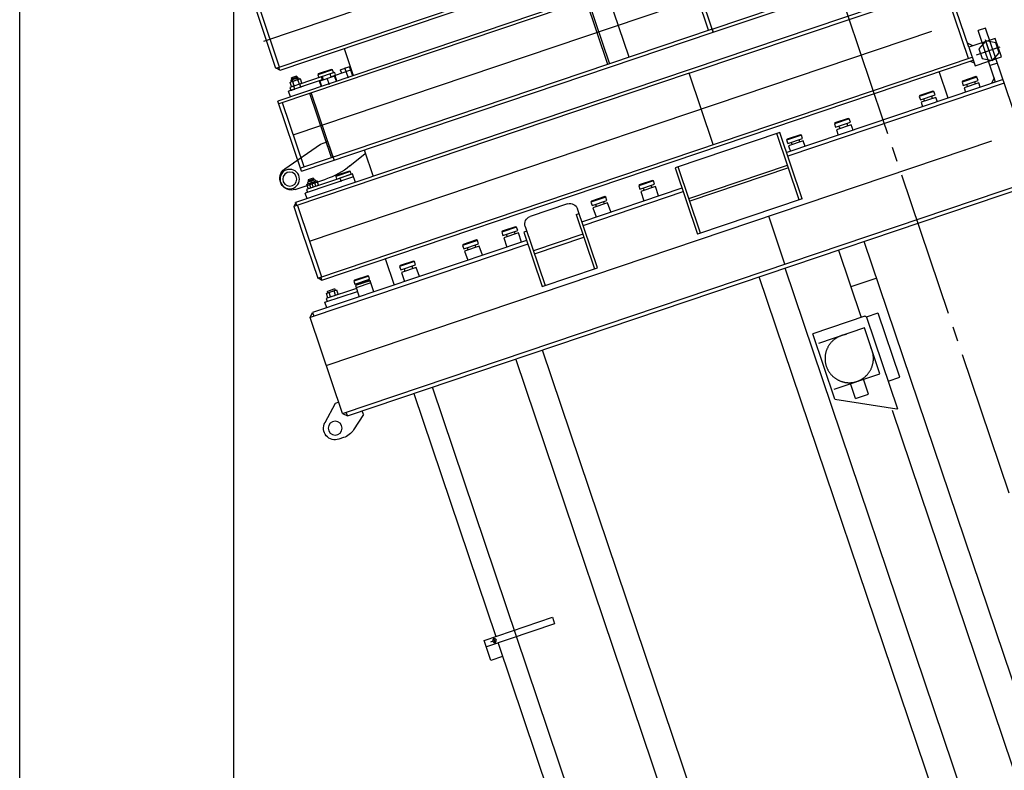
# Model space of a CAD drawing. Units: millimetres. Extents: x 6289 to 70558, y 3861 to 50604.
# Drawn here: x 47581 to 50112, y 46897 to 48827 of the extents above; entities that cross this region are included whole.
import ezdxf

# ---------------------------------------------------------------- set-up
doc = ezdxf.new("R2010")
doc.units = ezdxf.units.MM
doc.header["$LTSCALE"] = 37.5
for name, pattern in [('CENTER', [23, 20, -1, 1, -1]), ('CENTER2', [13, 10, -1, 1, -1]), ('CENTERX2', [43, 40, -1, 1, -1]), ('DOT', [8, 6, -2])]:
    doc.linetypes.add(name, pattern=pattern)

# ---------------------------------------------------------------- blocks, each defined once
blk = doc.blocks.new('*U35')
at = {"linetype": 'Continuous'}
for p, q in [((95, 336.9), (87, 336.9)), ((87, 336.9), (87, -341.9)), ((95, 336.9), (95, -341.9)), ((-110, 208.1), (-109.9, 279.7)), ((-109.9, 279.7), (-59.9, 279.6)), ((-59.9, 279.6), (-60, 208.1)), ((-111.5, 254.7), (-98.2, 277.7)), ((-98.2, 231.7), (-111.5, 254.7)), ((-98.2, 277.7), (-71.6, 277.6)), ((-58.4, 254.6), (-71.7, 231.6)), ((-71.6, 277.6), (-58.4, 254.6)), ((87, 268.1), (46.6, 277.6)), ((-71.7, 231.6), (-98.2, 231.7)), ((87, 213.1), (33, 240.2)), ((-60, 208.1), (-110, 208.1)), ((-95, 200.1), (-102.9, 208.1)), ((87, 208.1), (-87, 208.1)), ((-87, 200.1), (-87, 208.1)), ((-60, 219.4), (-48.7, 208)), ((95, 207.8), (87, 207.8)), ((95, 207.8), (235, 207.6)), ((140, 207.8), (140, 187.8)), ((235, 207.6), (235, 187.6)), ((-95, -341.9), (-95, 200.1)), ((-87, -341.9), (-87, 200.1)), ((-87, 198.1), (87, 198.1)), ((95, 200.1), (87, 200.1)), ((87, 200.1), (95, 200.1)), ((95, 187.8), (235, 187.6)), ((0, -1449.4), (0, 129.8)), ((-167.3, 115.1), (-95, 115.1)), ((-95, -341.9), (-87, -341.9)), ((-95, -341.9), (-87, -341.9)), ((-87, -341.9), (-95, -341.9)), ((-95, -341.9), (-87, -341.9)), ((-87, -341.9), (-95, -341.9)), ((-95, -341.9), (-87, -341.9)), ((-87, -341.9), (-95, -341.9)), ((-95, -341.9), (-87, -341.9)), ((-87, -341.9), (-95, -341.9)), ((-95, -341.9), (-87, -341.9)), ((-87, -341.9), (-95, -341.9)), ((-95, -341.9), (-87, -341.9)), ((-95, -1459.4), (-95, -341.9)), ((-87, -341.9), (87, -341.9)), ((-87, -341.9), (-87, -1459.4)), ((-87, -351.9), (0, -351.9)), ((0, -351.9), (87, -351.9)), ((87, -341.9), (95, -341.9)), ((87, -341.9), (87, -1459.4)), ((95, -332.5), (95, -1459.4)), ((-87, -567.4), (87, -567.4)), ((87, -620.4), (-87, -620.4)), ((-87, -625.4), (87, -625.4)), ((95, -1253.4), (95, -1253.4)), ((118.4, -1256.9), (95, -1256.9)), ((110, -1256.9), (110, -1298.5)), ((120, -1279.3), (120, -1258.5)), ((-95, -1289.4), (-167.3, -1289.4)), ((-122.5, -1336.9), (-105, -1289.6)), ((122, -1268.9), (93.3, -1268.9)), ((110, -1280.9), (118.4, -1280.9)), ((95, -1298.9), (110, -1298.9)), ((95, -1300.4), (109, -1300.4)), ((109, -1300.4), (109, -1340.4)), ((109, -1309.4), (118.5, -1309.4)), ((110, -1297.2), (118, -1297.2)), ((110, -1298.5), (110, -1297.2)), ((110, -1309.4), (110, -1298.5)), ((110, -1298.5), (110, -1298.9)), ((110, -1298.9), (110, -1309.4)), ((118, -1297.2), (118, -1309.4)), ((118.5, -1300.4), (125.5, -1300.4)), ((118.5, -1340.4), (118.5, -1300.4)), ((125.5, -1300.4), (127.5, -1302.4)), ((125.5, -1300.4), (125.5, -1340.4)), ((127.5, -1302.4), (127.5, -1338.4)), ((111, -1320.4), (93, -1320.4)), ((109, -1340.4), (95, -1340.4)), ((118.5, -1331.4), (109, -1331.4)), ((110, -1332.9), (110, -1331.4)), ((110, -1331.4), (110, -1341.9)), ((110, -1332.9), (118, -1332.9)), ((110, -1341.9), (110, -1332.9)), ((118, -1331.4), (118, -1391.4)), ((125.5, -1340.4), (118.5, -1340.4)), ((127.5, -1338.4), (125.5, -1340.4)), ((110, -1341.9), (95, -1341.9)), ((110, -1341.9), (110, -1391.1)), ((110, -1341.9), (110, -1424.8)), ((-95, -1370.6), (-45, -1370.6)), ((87, -1371.4), (-87, -1371.4)), ((-87, -1375.4), (87, -1375.4)), ((-76.2, -1497.8), (-45, -1390.6)), ((-45, -1390.6), (-45, -1370.6)), ((110, -1391.4), (110, -1391.1)), ((110, -1391.1), (110, -1391.4)), ((110, -1391.1), (110, -1394.6)), ((110, -1391.4), (118, -1391.4)), ((118, -1389.5), (118, -1410.3)), ((118.8, -1386), (130.2, -1386)), ((131, -1410.3), (131, -1389.5)), ((133, -1389.5), (131, -1389.5)), ((135, -1408.3), (135, -1391.5)), ((135, -1391.9), (137, -1391.9)), ((137, -1391.9), (137, -1407.9)), ((137, -1391.9), (140, -1393)), ((-135, -1489.4), (-135, -1406.4)), ((110, -1408.4), (118, -1408.4)), ((110, -1408.6), (110, -1408.4)), ((110, -1418.9), (110, -1408.6)), ((118, -1393), (140, -1393)), ((118, -1406.8), (140, -1406.8)), ((118, -1408.4), (118, -1418.9)), ((118.8, -1406.8), (130.2, -1406.8)), ((118.8, -1413.8), (130.2, -1413.8)), ((133, -1410.3), (131, -1410.3)), ((135, -1407.9), (137, -1407.9)), ((140, -1406.8), (137, -1407.9)), ((140, -1393), (140, -1406.8)), ((95, -1424.8), (110, -1424.8)), ((118, -1418.9), (110, -1418.9)), ((-95, -1459.4), (95, -1459.4)), ((-87, -1449.4), (87, -1449.4))]:
    blk.add_line(p, q, dxfattribs=at)
at = {"linetype": 'DOT'}
for p, q in [((42, 280.4), (42, 236.3)), ((-92.4, 254.7), (-77.4, 254.6)), ((-84.9, 262.2), (-84.9, 247.2)), ((67.9, 258.1), (16.1, 258.1))]:
    blk.add_line(p, q, dxfattribs=at)
at = {"linetype": 'CENTER'}
blk.add_line((-175.3, 0), (95, 0), dxfattribs=at)
at = {"linetype": 'Continuous'}
for centre, radius in [((-84.9, 254.7), 23), ((-84.9, 254.7), 13.1), ((42, 258.1), 7), ((-105, -1494.4), 25), ((-105, -1494.4), 18)]:
    blk.add_circle(centre, radius, dxfattribs=at)
for centre, radius, start, end in [((42, 258.1), 40, 16.8159, 303.3167), ((42, 258.1), 20, 76.8159, 243.3167), ((118.4, -1258.5), 1.6, 0.0066, 90.0066), ((118.4, -1279.3), 1.6, 270.0066, 0.0066), ((65, -1406.4), 200, 159.6768, 180), ((123.1, -1389.5), 7.9, 0.0066, 26.0079), ((123.1, -1389.5), 7.9, 334.0053, 0.0066), ((133, -1391.5), 2, 0.0066, 90.0066), ((125.9, -1410.3), 7.9, 154.0053, 206.0079), ((100.6, -1399.9), 30.4, 346.8365, 13.1768), ((123.1, -1410.3), 7.9, 0.0066, 26.0079), ((123.1, -1410.3), 7.9, 334.0053, 0.0066), ((133, -1408.3), 2, 270.0066, 0.0066), ((-105, -1489.4), 30, 180, 343.7804)]:
    blk.add_arc(centre, radius, start, end, dxfattribs=at)
blk = doc.blocks.new('base')
at = {"linetype": 'Continuous'}
for p, q in [((14260, -1548.5), (14260, 355)), ((14270, -1558.5), (14270, 355)), ((14270, 325), (14680, 325)), ((14530, 325), (14530, -262)), ((14540, 325), (14540, -262)), ((14551.3, 305), (14540, 293.7)), ((14540, 305), (14680, 305)), ((14585, 325), (14585, 305)), ((14680, 325), (14680, 305)), ((14540, 263.4), (14552, 263.4)), ((14552, 263.4), (14552, 223.4)), ((14552, 254.4), (14558.5, 254.4)), ((14558.5, 263.4), (14567.5, 263.4)), ((14558.5, 223.4), (14558.5, 263.4)), ((14567.5, 263.4), (14569.5, 261.4)), ((14567.5, 263.4), (14567.5, 223.4)), ((14569.5, 261.4), (14569.5, 225.4)), ((14400, -1558.5), (14400, 247)), ((14558.5, 232.4), (14552, 232.4)), ((14552, 223.4), (14540, 223.4)), ((14567.5, 223.4), (14558.5, 223.4)), ((14569.5, 225.4), (14567.5, 223.4)), ((14540, 146.9), (14552, 146.9)), ((14552, 146.9), (14552, 106.9)), ((14552, 137.9), (14558.5, 137.9)), ((14558.5, 146.9), (14567.5, 146.9)), ((14558.5, 106.9), (14558.5, 146.9)), ((14567.5, 146.9), (14569.5, 144.9)), ((14567.5, 146.9), (14567.5, 106.9)), ((14569.5, 144.9), (14569.5, 108.9)), ((14552, 106.9), (14540, 106.9)), ((14558.5, 115.9), (14552, 115.9)), ((14567.5, 106.9), (14558.5, 106.9)), ((14569.5, 108.9), (14567.5, 106.9)), ((14540, -82), (14555, -82)), ((14555, -82), (14555, -122)), ((14555, -91), (14561.5, -91)), ((14561.5, -82), (14570.5, -82)), ((14561.5, -122), (14561.5, -82)), ((14570.5, -82), (14572.5, -84)), ((14570.5, -82), (14570.5, -122)), ((14572.5, -84), (14572.5, -120)), ((14555, -122), (14540, -122)), ((14561.5, -113), (14555, -113)), ((14570.5, -122), (14561.5, -122)), ((14572.5, -120), (14570.5, -122)), ((950, -146), (14260, -146)), ((14160, -146), (14160, -216)), ((13900, -202.7), (13900, -170.7)), ((13900, -170.7), (14073.9, -170.7)), ((14074, -202.7), (14074, -170.7)), ((295.1, -216), (13825, -216)), ((13825, -204.7), (13825, -202.7)), ((14073.4, -202.7), (13825, -202.7)), ((13900, -347.7), (13825, -204.7)), ((14077, -206.3), (14077, -347.7)), ((14260, -216), (14077, -216)), ((14540, -212), (14555, -212)), ((14555, -212), (14555, -252)), ((14555, -221), (14561.5, -221)), ((14561.5, -212), (14570.5, -212)), ((14561.5, -252), (14561.5, -212)), ((14570.5, -212), (14572.5, -214)), ((14570.5, -212), (14570.5, -252)), ((14572.5, -214), (14572.5, -250)), ((14555, -252), (14540, -252)), ((14561.5, -243), (14555, -243)), ((14570.5, -252), (14561.5, -252)), ((14572.5, -250), (14570.5, -252)), ((14415, -262), (14415, -546)), ((14415, -262), (14595, -262)), ((14415, -270), (14595, -270)), ((14501, -270), (14501, -538)), ((14509, -538), (14509, -270)), ((14595, -262), (14595, -546)), ((13900, -347.7), (14077, -347.7)), ((8988.1, -361), (14260, -361)), ((14270, -358), (14400, -358)), ((8988.2, -431), (14260, -431)), ((14415, -538), (14595, -538)), ((14595, -546), (14415, -546)), ((14530, -817.8), (14530, -546)), ((14540, -817.8), (14540, -546)), ((14540, -609.7), (14565, -609.7)), ((14565, -609.7), (14565, -649.7)), ((14565, -618.7), (14571.5, -618.7)), ((14571.5, -609.7), (14580.5, -609.7)), ((14571.5, -649.7), (14571.5, -609.7)), ((14580.5, -609.7), (14582.5, -611.7)), ((14580.5, -609.7), (14580.5, -649.7)), ((14582.5, -611.7), (14582.5, -647.7)), ((14565, -649.7), (14540, -649.7)), ((14571.5, -640.7), (14565, -640.7)), ((14580.5, -649.7), (14571.5, -649.7)), ((14582.5, -647.7), (14580.5, -649.7)), ((14540, -739.4), (14565, -739.4)), ((14565, -739.4), (14565, -779.4)), ((14565, -748.4), (14571.5, -748.4)), ((14571.5, -739.4), (14580.5, -739.4)), ((14571.5, -779.4), (14571.5, -739.4)), ((14580.5, -739.4), (14582.5, -741.4)), ((14580.5, -739.4), (14580.5, -779.4)), ((14582.5, -741.4), (14582.5, -777.4)), ((14565, -779.4), (14540, -779.4)), ((14571.5, -770.4), (14565, -770.4)), ((14580.5, -779.4), (14571.5, -779.4)), ((14582.5, -777.4), (14580.5, -779.4)), ((14415, -967.8), (14415, -817.8)), ((14415, -817.8), (14575, -817.8)), ((14562, -825.8), (14415, -825.8)), ((14501, -959.8), (14501, -825.8)), ((14509, -825.8), (14509, -959.8)), ((14562, -825.8), (14562, -817.8)), ((14595, -837.8), (14595, -939.8)), ((14575, -959.8), (14415, -959.8)), ((14562, -959.8), (14562, -967.8)), ((14562, -967.8), (14415, -967.8)), ((14530, -967.8), (14530, -1558.5)), ((14540, -967.8), (14540, -1548.5)), ((14540, -981.3), (14565, -981.3)), ((14565, -981.3), (14565, -1021.3)), ((14571.5, -981.3), (14580.5, -981.3)), ((14571.5, -1021.3), (14571.5, -981.3)), ((14580.5, -981.3), (14582.5, -983.3)), ((14580.5, -981.3), (14580.5, -1021.3)), ((14582.5, -983.3), (14582.5, -1019.3)), ((14565, -990.3), (14571.5, -990.3)), ((14571.5, -1012.3), (14565, -1012.3)), ((12638, -1019.5), (14260, -1019.5)), ((14565, -1021.3), (14540, -1021.3)), ((14580.5, -1021.3), (14571.5, -1021.3)), ((14582.5, -1019.3), (14580.5, -1021.3)), ((14540, -1087.7), (14565, -1087.7)), ((14565, -1087.7), (14565, -1127.7)), ((14571.5, -1087.7), (14580.5, -1087.7)), ((14571.5, -1127.7), (14571.5, -1087.7)), ((14580.5, -1087.7), (14582.5, -1089.7)), ((14580.5, -1087.7), (14580.5, -1127.7)), ((12638, -1091.5), (14260, -1091.5)), ((14565, -1096.7), (14571.5, -1096.7)), ((14582.5, -1089.7), (14582.5, -1125.7)), ((14565, -1127.7), (14540, -1127.7)), ((14571.5, -1118.7), (14565, -1118.7)), ((14580.5, -1127.7), (14571.5, -1127.7)), ((14582.5, -1125.7), (14580.5, -1127.7)), ((13600.6, -1214.9), (13582.6, -1214.9)), ((13582.6, -1214.9), (13582.6, -1399.9)), ((13600.6, -1399.9), (13600.6, -1214.9)), ((14540, -1258.7), (14565, -1258.7)), ((14565, -1258.7), (14565, -1298.7)), ((14571.5, -1258.7), (14580.5, -1258.7)), ((14571.5, -1298.7), (14571.5, -1258.7)), ((14580.5, -1258.7), (14582.5, -1260.7)), ((14580.5, -1258.7), (14580.5, -1298.7)), ((14582.5, -1260.7), (14582.5, -1296.7)), ((14565, -1267.7), (14571.5, -1267.7)), ((14571.5, -1289.7), (14565, -1289.7)), ((14565, -1298.7), (14540, -1298.7)), ((14580.5, -1298.7), (14571.5, -1298.7)), ((14582.5, -1296.7), (14580.5, -1298.7)), ((11438, -1318), (14260, -1318)), ((13582.6, -1368.5), (11438, -1368.5)), ((13546, -1368.5), (13546, -1400)), ((14260, -1368.5), (13600.6, -1368.5)), ((14540, -1382), (14570.5, -1382)), ((14565, -1382), (14565, -1422)), ((14570.5, -1382), (14570.5, -1422)), ((14570.5, -1382), (14572.5, -1384)), ((14572.5, -1384), (14572.5, -1420)), ((14574.5, -1382), (14582.5, -1382)), ((14574.5, -1422), (14574.5, -1382)), ((14582.5, -1382), (14584.5, -1384)), ((14582.5, -1382), (14582.5, -1422)), ((14584.5, -1384), (14584.5, -1420)), ((13546, -1400), (13600.6, -1400)), ((14570.5, -1422), (14540, -1422)), ((14555, -1509.9), (14555, -1422)), ((14563, -1422), (14563, -1504)), ((14572.5, -1420), (14570.5, -1422)), ((14582.5, -1422), (14574.5, -1422)), ((14584.5, -1420), (14582.5, -1422)), ((14555, -1476.2), (14555, -1477)), ((14563.8, -1471.1), (14575.2, -1471.1)), ((14563.8, -1478.1), (14575.2, -1478.1)), ((14563.8, -1491.9), (14575.2, -1491.9)), ((14578, -1474.6), (14576, -1474.6)), ((14576, -1495.4), (14576, -1474.6)), ((14580, -1493.4), (14580, -1476.6)), ((14250, -1508.5), (14220.9, -1544.8)), ((14250, -1508.5), (14260, -1508.5)), ((14540, -1509.9), (14555, -1509.9)), ((14563, -1504), (14555, -1504)), ((14563.8, -1498.9), (14575.2, -1498.9)), ((14578, -1495.4), (14576, -1495.4)), ((14270, -1558.5), (14260, -1548.5)), ((14260, -1548.5), (14270, -1548.5)), ((14300, -1568.5), (14261.8, -1609.1)), ((14270, -1558.5), (14530, -1558.5)), ((14300, -1558.5), (14300, -1568.5)), ((14540, -1548.5), (14530, -1548.5)), ((14530, -1558.5), (14540, -1548.5)), ((14210, -1576), (14210, -1588.5))]:
    blk.add_line(p, q, dxfattribs=at)
at = {"linetype": 'CENTERX2'}
blk.add_line((14594.7, 314.7), (14651.2, 314.7), dxfattribs=at)
at = {"linetype": 'CENTER2'}
blk.add_line((-122.3, 0), (14540, 0), dxfattribs=at)
at = {"linetype": 'DOT'}
for p, q in [((13924.7, -216.7), (14049.2, -216.7)), ((13924.7, -341.2), (13924.7, -216.7)), ((14049.2, -216.7), (14049.2, -341.2)), ((13884.7, -261.5), (13924.7, -261.5)), ((13884.7, -296.5), (13884.7, -261.5)), ((13884.7, -296.5), (13924.7, -296.5)), ((13582.1, -1374.5), (13586.6, -1374.7)), ((13586.6, -1374.7), (13591.6, -1374.9)), ((13591.4, -1379.9), (13591.1, -1385.7)), ((13591.6, -1374.9), (13591.4, -1379.9)), ((13591.8, -1369.9), (13591.6, -1374.9)), ((13591.6, -1374.9), (13596.6, -1375.1)), ((13596.6, -1375.1), (13601.1, -1375.3))]:
    blk.add_line(p, q, dxfattribs=at)
blk.add_circle((13987, -279), 62.2, dxfattribs=at)
at = {"linetype": 'Continuous'}
for centre, radius in [((13591.6, -1374.9), 5), ((14240, -1588.5), 18)]:
    blk.add_circle(centre, radius, dxfattribs=at)
for centre, radius, start, end in [((14073.4, -206.3), 3.6, 360, 90), ((14575, -837.8), 20, 360, 90), ((14575, -939.8), 20, 270, 360), ((14570.9, -1474.6), 7.9, 153.9987, 206.0013), ((14593.4, -1485), 30.4, 166.8298, 193.1702), ((14570.9, -1495.4), 7.9, 153.9987, 206.0013), ((14568.1, -1474.6), 7.9, 333.9987, 26.0013), ((14545.6, -1485), 30.4, 346.8298, 13.1702), ((14568.1, -1495.4), 7.9, 333.9987, 26.0013), ((14578, -1476.6), 2, 360, 90), ((14578, -1493.4), 2, 270, 360), ((14260, -1576), 50, 141.3402, 180), ((14240, -1588.5), 30, 180, 316.7514)]:
    blk.add_arc(centre, radius, start, end, dxfattribs=at)
blk = doc.blocks.new('*U34')
at = {"color": 0, "linetype": 'ByBlock', "lineweight": -2}
for p, q in [((97, 358.2), (105, 358.2)), ((97, -434.3), (97, 358.2)), ((105, 358.2), (105, -1499.4)), ((-121.5, 314.8), (-108.2, 337.7)), ((-120, 268.2), (-119.9, 339.8)), ((-119.9, 339.8), (-69.9, 339.7)), ((-108.2, 337.7), (-81.7, 337.7)), ((-94.9, 343.6), (-94.9, 279.7)), ((-94.9, 335.2), (-94.9, 295.9)), ((-81.7, 337.7), (-68.4, 314.7)), ((-69.9, 339.7), (-70, 268.1)), ((97, 328.2), (56.6, 337.6)), ((-108.3, 291.7), (-121.5, 314.8)), ((-116.9, 314.7), (-74.7, 314.7)), ((-68.4, 314.7), (-81.7, 291.7)), ((39.8, 318.2), (46, 318.2)), ((46, 318.2), (52, 318.2)), ((52, 328.9), (52, 324.2)), ((52, 324.2), (52, 318.2)), ((52, 318.2), (58, 318.2)), ((52, 318.2), (52, 312.2)), ((52, 312.2), (52, 307.5)), ((58, 318.2), (64.2, 318.2)), ((-81.7, 291.7), (-108.3, 291.7)), ((-70, 279.5), (-58.7, 268.1)), ((97, 273.2), (43, 300.3)), ((-70, 268.1), (-120, 268.2)), ((-105, 260.2), (-111.8, 268.2)), ((-105, -1499.4), (-105, 268.2)), ((-97, -1507.4), (-97, 268)), ((-97, 258.2), (97, 258.2)), ((-70, 268.1), (245, 268)), ((97, 260.2), (104.1, 260.2)), ((97, 260.2), (105, 260.2)), ((245, 268), (245, 248)), ((97, 248), (245, 248)), ((0, -1497.4), (0, 191.2)), ((-176.9, 176.2), (-105, 176.2)), ((-176.9, 0), (105.1, 0)), ((97, -434.4), (97, -1507.4)), ((-105, -1327.4), (-176.9, -1327.4)), ((120, -1337.1), (120, -1468.3)), ((128, -1372.9), (128, -1434.9)), ((128, -1433), (128, -1453.8)), ((128.8, -1429.5), (140.2, -1429.5)), ((128.8, -1436.4), (140.2, -1436.4)), ((143, -1433), (141, -1433)), ((141, -1453.8), (141, -1433)), ((145, -1451.8), (145, -1435)), ((147, -1435.4), (150, -1436.5)), ((147, -1435.4), (147, -1451.4)), ((150, -1436.5), (150, -1450.3)), ((128, -1462.4), (120, -1462.4)), ((126.4, -1443.4), (142.6, -1443.4)), ((128, -1451.9), (128, -1462.4)), ((128.8, -1450.3), (140.2, -1450.3)), ((128.8, -1457.2), (140.2, -1457.2)), ((143, -1453.8), (141, -1453.8)), ((150, -1450.3), (147, -1451.4)), ((105, -1468.3), (120, -1468.3)), ((-104.1, -1499.4), (-105, -1499.4)), ((-105, -1499.4), (-97, -1499.4)), ((-97, -1499.4), (-104.1, -1499.4)), ((-97, -1506.4), (-104.1, -1499.4)), ((97, -1497.4), (-97, -1497.4)), ((28, -1507.4), (-97, -1507.4)), ((97, -1507.4), (28, -1507.4)), ((97, -1506.4), (104.1, -1499.4)), ((104.1, -1499.4), (97, -1499.4)), ((97, -1499.4), (105, -1499.4)), ((105, -1499.4), (104.1, -1499.4))]:
    blk.add_line(p, q, dxfattribs=at)
at = {"linetype": 'Continuous'}
for p, q in [((-97, -434.3), (97, -434.3)), ((-97, -434.4), (97, -434.4)), ((105, -1337.1), (128, -1337.1)), ((128, -1337.1), (128, -1371.4)), ((128.5, -1340.4), (135.5, -1340.4)), ((128.5, -1380.4), (128.5, -1340.4)), ((135.5, -1340.4), (137.5, -1342.4)), ((135.5, -1340.4), (135.5, -1380.4)), ((137.5, -1342.4), (137.5, -1378.4)), ((128.5, -1371.4), (119, -1371.4)), ((128, -1371.4), (128, -1372.9)), ((135.5, -1380.4), (128.5, -1380.4)), ((137.5, -1378.4), (135.5, -1380.4))]:
    blk.add_line(p, q, dxfattribs=at)
at = {"color": 0, "linetype": 'ByBlock', "lineweight": -2}
blk.add_circle((52, 318.2), 7, dxfattribs=at)
for centre, radius, start, end in [((52, 318.2), 40, 16.816, 180), ((52, 318.2), 20, 76.816, 243.3167), ((52, 318.2), 40, 180, 303.3167), ((135.9, -1433), 7.9, 153.9981, 206.0007), ((133.1, -1433), 7.9, 359.9994, 26.0007), ((133.1, -1433), 7.9, 333.9981, 359.9994), ((110.6, -1443.4), 30.4, 346.8292, 13.1696), ((143, -1435), 2, 359.9994, 89.9994), ((135.9, -1453.8), 7.9, 153.9981, 206.0007), ((133.1, -1453.8), 7.9, 359.9994, 26.0007), ((133.1, -1453.8), 7.9, 333.9981, 359.9994), ((143, -1451.8), 2, 269.9994, 359.9994)]:
    blk.add_arc(centre, radius, start, end, dxfattribs=at)
blk = doc.blocks.new('*U36')
at = {"color": 0, "linetype": 'ByBlock', "lineweight": -2}
for p, q in [((76, 255.4), (86, 255.4)), ((76, -424.5), (76, 255.4)), ((86, 255.4), (86, -1429)), ((31, 186.2), (31, 229.6)), ((-100.6, 172), (-87.3, 195)), ((-99, 125.4), (-99, 197)), ((-99, 197), (-49, 197)), ((-87.3, 195), (-60.7, 195)), ((-74, 198), (-74, 187)), ((-74, 187), (-74, 172)), ((-60.7, 195), (-47.4, 172)), ((-49, 197), (-49, 125.4)), ((20, 175.5), (25.5, 185)), ((25.5, 185), (36.5, 185)), ((31, 181.5), (31, 186.2)), ((31, 175.5), (31, 181.5)), ((76, 185.5), (35.6, 195)), ((36.5, 185), (42, 175.5)), ((76, 130.5), (76, 185.5)), ((-103.6, 172), (-89, 172)), ((-87.3, 149), (-100.6, 172)), ((-89, 172), (-74, 172)), ((-74, 172), (-74, 157)), ((-74, 172), (-59, 172)), ((-74, 157), (-74, 146)), ((-47.4, 172), (-60.7, 149)), ((-59, 172), (-44.4, 172)), ((-18.1, 175.5), (18.8, 175.5)), ((18.8, 175.5), (25, 175.5)), ((25.5, 166), (20, 175.5)), ((76, 130.5), (22, 157.6)), ((25, 175.5), (31, 175.5)), ((36.5, 166), (25.5, 166)), ((31, 175.5), (37, 175.5)), ((31, 169.5), (31, 175.5)), ((31, 164.8), (31, 169.5)), ((31, 136.6), (31, 164.8)), ((42, 175.5), (36.5, 166)), ((37, 175.5), (43.2, 175.5)), ((43.2, 175.5), (79.3, 175.5)), ((-60.7, 149), (-87.3, 149)), ((-49, 136.7), (-37.7, 125.4)), ((76, 125.5), (76, 130.5)), ((-49, 125.4), (-99, 125.4)), ((-84, 117.4), (-91.8, 125.4)), ((-84, 117.5), (-74, 117.5)), ((-84, 117.5), (-84, -1429)), ((76, 125.5), (-74, 125.5)), ((-74, 125.4), (-74, -424.5)), ((-74, 115.5), (-42.6, 115.5)), ((-42.6, 115.5), (44.6, 115.5)), ((44.6, 115.5), (76, 115.5)), ((76, 117.5), (76, 125.5)), ((76, 115.5), (76, 117.5)), ((76, 117.5), (86, 117.5)), ((-157, 53.9), (-84, 53.9)), ((0, 65.2), (0, -1445.3)), ((86, 24.4), (86, 64.4)), ((86, 64.4), (93.1, 64.4)), ((93.1, 64.4), (100, 64.4)), ((100, 64.4), (100, 24.4)), ((100, 54.9), (109.5, 54.9)), ((109.5, 64.4), (116.5, 64.4)), ((109.5, 24.4), (109.5, 64.4)), ((116.5, 64.4), (118.5, 62.4)), ((116.5, 64.4), (116.5, 24.4)), ((118.5, 62.4), (118.5, 26.4)), ((100, 32.9), (109.5, 32.9)), ((116.5, 24.4), (118.5, 26.4)), ((-165, 0), (119, 0)), ((86, 24.4), (98, 24.4)), ((98, 24.4), (100, 24.4)), ((116.5, 24.4), (109.5, 24.4)), ((86, -64.5), (76, -64.5)), ((86, -92.2), (86, -52.2)), ((86, -52.2), (100, -52.2)), ((100, -52.2), (100, -92.2)), ((100, -61.7), (109.5, -61.7)), ((109.5, -52.2), (116.5, -52.2)), ((109.5, -92.2), (109.5, -52.2)), ((116.5, -52.2), (118.5, -54.2)), ((116.5, -52.2), (116.5, -92.2)), ((118.5, -54.2), (118.5, -90.2)), ((86, -92.2), (100, -92.2)), ((100, -83.7), (109.5, -83.7)), ((116.5, -92.2), (109.5, -92.2)), ((116.5, -92.2), (118.5, -90.2)), ((68, -328.5), (125.2, -328.5)), ((86, -348), (86, -308)), ((86, -308), (103, -308)), ((89, -316.5), (89, -1286.5)), ((103, -308), (103, -348)), ((103, -317.5), (112.5, -317.5)), ((112.5, -308), (119.5, -308)), ((112.5, -348), (112.5, -308)), ((119.5, -308), (121.5, -310)), ((119.5, -308), (119.5, -348)), ((121.5, -310), (121.5, -346)), ((86, -348), (103, -348)), ((103, -339.5), (112.5, -339.5)), ((119.5, -348), (112.5, -348)), ((119.5, -348), (121.5, -346)), ((-84, -424.5), (86, -424.5)), ((-76, -424.5), (-76, -1437)), ((78, -424.5), (78, -1437)), ((86, -488.5), (103, -488.5)), ((103, -488.5), (103, -528.5)), ((103, -497.5), (112.5, -497.5)), ((112.5, -488.5), (119.5, -488.5)), ((112.5, -528.5), (112.5, -488.5)), ((119.5, -488.5), (121.5, -490.5)), ((119.5, -488.5), (119.5, -528.5)), ((121.5, -490.5), (121.5, -526.5)), ((105, -508.5), (84, -508.5)), ((103, -528.5), (86, -528.5)), ((112.5, -519.5), (103, -519.5)), ((119.5, -528.5), (112.5, -528.5)), ((121.5, -526.5), (119.5, -528.5)), ((86, -1203.1), (103, -1203.1)), ((103, -1203.1), (103, -1243.1)), ((103, -1212.1), (112.5, -1212.1)), ((112.5, -1203.1), (119.5, -1203.1)), ((112.5, -1243.1), (112.5, -1203.1)), ((119.5, -1203.1), (121.5, -1205.1)), ((119.5, -1203.1), (119.5, -1243.1)), ((121.5, -1205.1), (121.5, -1241.1)), ((89, -1230), (89, -1241)), ((112.5, -1234.1), (103, -1234.1)), ((-84, -1254.6), (-157.2, -1254.6)), ((103, -1243.1), (86, -1243.1)), ((104, -1244.5), (89, -1244.5)), ((104, -1265.5), (89, -1265.5)), ((103, -1244.5), (103, -1328)), ((104, -1244.5), (104, -1329.5)), ((112.4, -1244.5), (104, -1244.5)), ((104, -1265.5), (104, -1268.5)), ((119.5, -1243.1), (112.5, -1243.1)), ((112.5, -1258.2), (119.5, -1258.2)), ((112.5, -1328), (112.5, -1258.2)), ((114, -1266.9), (114, -1246.1)), ((121.5, -1241.1), (119.5, -1243.1)), ((119.5, -1258.2), (121.5, -1260.2)), ((119.5, -1258.2), (119.5, -1288)), ((121.5, -1260.2), (121.5, -1290)), ((89, -1276.5), (78, -1276.5)), ((86, -1288), (103, -1288)), ((86, -1288), (103, -1288)), ((89, -1286.5), (104, -1286.5)), ((103, -1267.2), (112.5, -1267.2)), ((112.5, -1289.2), (103, -1289.2)), ((104, -1268.5), (112.4, -1268.5)), ((104, -1283.8), (112, -1283.8)), ((112, -1283.8), (112, -1408.1)), ((112.5, -1288), (119.5, -1288)), ((112.5, -1288), (119.5, -1288)), ((119.5, -1288), (121.5, -1290)), ((119.5, -1288), (121.5, -1290)), ((119.5, -1288), (119.5, -1328)), ((121.5, -1290), (121.5, -1308)), ((121.5, -1290), (121.5, -1326)), ((105, -1308), (84, -1308)), ((106, -1308), (87, -1308)), ((103, -1297), (112.5, -1297)), ((103, -1297), (112.5, -1297)), ((119.5, -1308), (119.5, -1328)), ((121.5, -1308), (121.5, -1326)), ((103, -1328), (86, -1328)), ((103, -1328), (86, -1328)), ((104, -1329.5), (89, -1329.5)), ((89, -1329.5), (89, -1414)), ((112.5, -1319), (103, -1319)), ((112.5, -1319), (103, -1319)), ((104, -1320.5), (112, -1320.5)), ((104, -1414), (104, -1329.5)), ((119.5, -1328), (112.5, -1328)), ((119.5, -1328), (112.5, -1328)), ((121.5, -1326), (119.5, -1328)), ((121.5, -1326), (119.5, -1328)), ((129, -1389), (94.8, -1389)), ((94.8, -1389), (98, -1389)), ((98, -1389), (104.5, -1389)), ((104.5, -1389), (104.7, -1389)), ((104.7, -1389), (104.8, -1389)), ((104.8, -1389), (105.5, -1389)), ((105.5, -1389), (110.4, -1389)), ((110.4, -1389), (111.9, -1389)), ((111.9, -1389), (112.3, -1389)), ((112, -1378.7), (112, -1399.4)), ((112.3, -1389), (124.8, -1389)), ((112.8, -1375.2), (124.2, -1375.2)), ((112.8, -1382.1), (124.2, -1382.1)), ((124.8, -1389), (126.6, -1389)), ((125, -1399.4), (125, -1378.7)), ((127, -1378.7), (125, -1378.7)), ((127, -1381), (127, -1397)), ((127, -1381), (130, -1382.1)), ((129, -1397.4), (129, -1380.7)), ((130, -1382.1), (130, -1396)), ((89, -1414), (104, -1414)), ((112, -1408.1), (104, -1408.1)), ((112.8, -1396), (124.2, -1396)), ((112.8, -1402.9), (124.2, -1402.9)), ((127, -1399.4), (125, -1399.4)), ((130, -1396), (127, -1397)), ((-84, -1429), (-76, -1429)), ((-83.1, -1429), (-76, -1436.1)), ((-76, -1427), (78, -1427)), ((-76, -1437), (78, -1437)), ((78, -1436.1), (85.1, -1429)), ((78, -1429), (86, -1429))]:
    blk.add_line(p, q, dxfattribs=at)
at = {"linetype": 'Continuous'}
blk.add_line((-84, -64.5), (-74, -64.5), dxfattribs=at)
at = {"color": 0, "linetype": 'ByBlock', "lineweight": -2}
for centre, radius in [((-74, 172), 23), ((31, 175.5), 9.5), ((31, 175.5), 7)]:
    blk.add_circle(centre, radius, dxfattribs=at)
for centre, radius, start, end in [((31, 175.5), 40, 16.816, 180), ((31, 175.5), 20, 76.816, 243.3167), ((31, 175.5), 40, 180, 303.3167), ((112.4, -1246.1), 1.6, 0, 90), ((112.4, -1266.9), 1.6, 270, 0), ((119.9, -1378.7), 7.9, 153.9987, 206.0013), ((142.4, -1389), 30.4, 166.8299, 193.1702), ((117.1, -1378.7), 7.9, 0, 26.0013), ((117.1, -1378.7), 7.9, 333.9987, 0), ((94.6, -1389), 30.4, 346.8299, 13.1702), ((127, -1380.7), 2, 0, 90), ((119.9, -1399.4), 7.9, 153.9987, 206.0013), ((117.1, -1399.4), 7.9, 0, 26.0013), ((117.1, -1399.4), 7.9, 333.9987, 0), ((127, -1397.4), 2, 270, 0)]:
    blk.add_arc(centre, radius, start, end, dxfattribs=at)

msp = doc.modelspace()

# ---------------------------------------------------------------- linework, layer by layer
for p, q in [((47581, 38432.7), (47581, 49494.3)), ((48131, 49494.3), (48131, 38432.7))]:
    msp.add_line(p, q)

# ---------------------------------------------------------------- block references
at = {"linetype": 'Continuous', "xscale": -1, "rotation": 288.6499914300942}
for name, p in [('*U36', (49577, 49233.1)), ('*U35', (49657.6, 48994.4)), ('*U34', (49744.7, 48736.4)), ('base', (54450.9, 34792.3))]:
    msp.add_blockref(name, p, dxfattribs=at)

doc.saveas('drawing.dxf')
